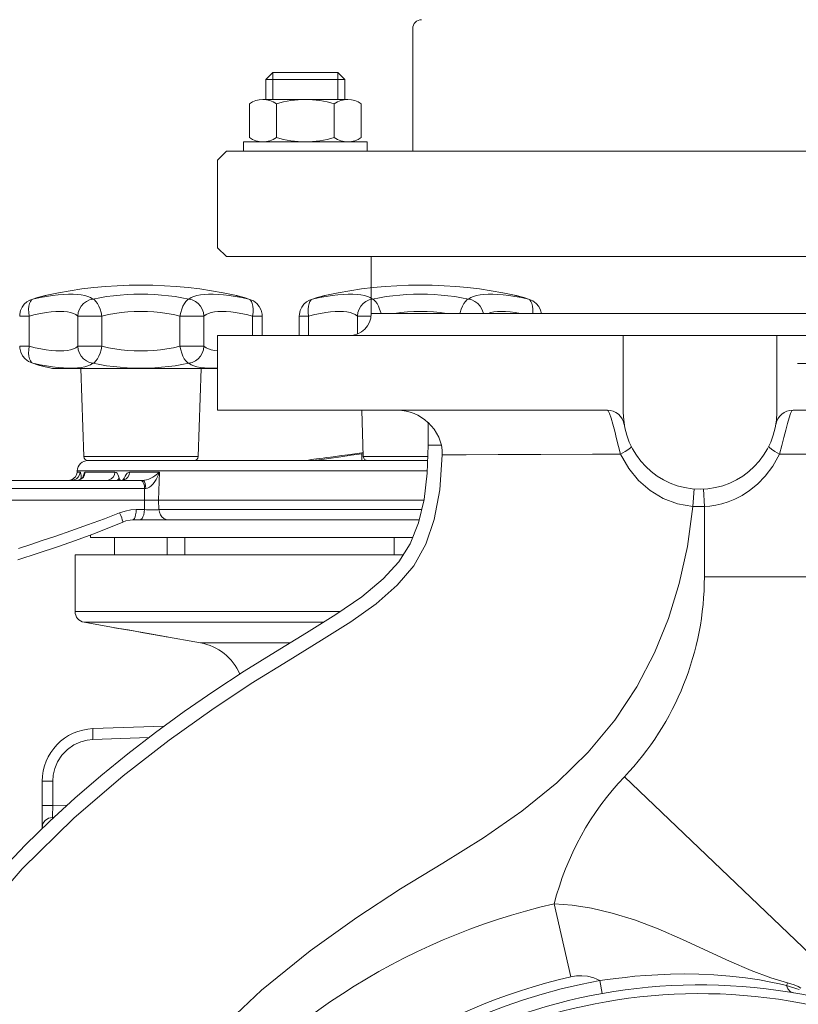
# Model space of a CAD drawing. Extents: x 164709 to 484143, y -180256 to 59023.
# Drawn here: x 355484 to 355662, y -99456 to -99232 of the extents above; entities that cross this region are included whole.
import ezdxf

# ---------------------------------------------------------------- set-up
doc = ezdxf.new("R2010")
doc.units = 0
doc.header["$LTSCALE"] = 50
doc.header["$MEASUREMENT"] = 0
doc.linetypes.add('PRZERYWANE1', pattern=[120, 60, -60])
doc.layers.add('0_Pen_No__140', color=7, linetype='Continuous', lineweight=13, true_color=0x8db3cd)
doc.layers.add('niecka_Pen_No__140', color=7, linetype='Continuous', lineweight=13, true_color=0x8db3cd)

# ---------------------------------------------------------------- blocks, each defined once
blk = doc.blocks.new('A$C332B53AC')
at = {"layer": '0_Pen_No__140', "color": 252, "linetype": 'Continuous'}
for p, q in [((40762.19, 46410.39), (40762.19, 46382.39)), ((40728.69, 46398.73), (40730.3, 46400.33)), ((40730.3, 46400.33), (40745.09, 46400.33)), ((40730.3, 46394.22), (40730.3, 46400.33)), ((40746.69, 46398.73), (40745.09, 46400.33)), ((40745.09, 46394.22), (40745.09, 46400.33)), ((40728.69, 46398.73), (40746.69, 46398.73)), ((40728.69, 46398.73), (40728.69, 46394.22)), ((40746.69, 46398.73), (40746.69, 46394.22)), ((40724.93, 46393.2), (40724.93, 46385.55)), ((40747.37, 46394.22), (40728.01, 46394.22)), ((40731.1, 46393.2), (40731.1, 46385.55)), ((40744.28, 46393.2), (40744.28, 46385.55)), ((40750.45, 46385.54), (40750.45, 46393.21)), ((40723.58, 46384.53), (40751.8, 46384.53)), ((40723.58, 46382.39), (40723.58, 46384.53)), ((40751.8, 46382.39), (40751.8, 46384.53)), ((40719.69, 46382.39), (40717.69, 46380.39)), ((40719.69, 46382.39), (40935.69, 46382.39)), ((40717.69, 46380.39), (40717.69, 46360.39)), ((40719.69, 46358.39), (40717.69, 46360.39)), ((40719.69, 46358.39), (40935.69, 46358.39)), ((40752.69, 46358.39), (40752.69, 46345.39)), ((40681.33, 46349.66), (40682.55, 46349.76)), ((40682.55, 46349.76), (40683.7, 46349.81)), ((40683.7, 46349.81), (40684.76, 46349.81)), ((40684.76, 46349.81), (40685.73, 46349.76)), ((40685.73, 46349.76), (40686.61, 46349.66)), ((40697.04, 46349.73), (40698.61, 46349.8)), ((40698.61, 46349.8), (40700.19, 46349.82)), ((40700.19, 46349.82), (40701.77, 46349.8)), ((40701.77, 46349.8), (40703.35, 46349.73)), ((40713.77, 46349.66), (40714.66, 46349.76)), ((40714.66, 46349.76), (40715.63, 46349.81)), ((40715.63, 46349.81), (40716.69, 46349.81)), ((40716.69, 46349.81), (40717.83, 46349.76)), ((40717.83, 46349.76), (40719.05, 46349.66)), ((40745.08, 46349.66), (40746.3, 46349.76)), ((40746.3, 46349.76), (40747.45, 46349.81)), ((40747.45, 46349.81), (40748.51, 46349.81)), ((40748.51, 46349.81), (40749.48, 46349.76)), ((40749.48, 46349.76), (40750.36, 46349.66)), ((40760.79, 46349.73), (40762.36, 46349.8)), ((40762.36, 46349.8), (40763.94, 46349.82)), ((40763.94, 46349.82), (40765.52, 46349.8)), ((40765.52, 46349.8), (40767.1, 46349.73)), ((40777.52, 46349.66), (40778.41, 46349.76)), ((40778.41, 46349.76), (40779.38, 46349.81)), ((40779.38, 46349.81), (40780.44, 46349.81)), ((40780.44, 46349.81), (40781.58, 46349.76)), ((40781.58, 46349.76), (40782.8, 46349.66)), ((40673.6, 46347.54), (40673.13, 46346.9)), ((40674.21, 46348.08), (40673.6, 46347.54)), ((40674.9, 46348.48), (40674.21, 46348.08)), ((40674.78, 46347.67), (40674.65, 46347.07)), ((40674.99, 46348.15), (40674.78, 46347.67)), ((40675.32, 46348.64), (40674.9, 46348.48)), ((40675.26, 46348.51), (40674.99, 46348.15)), ((40675.59, 46348.71), (40675.26, 46348.51)), ((40677.08, 46349.18), (40675.32, 46348.64)), ((40675.59, 46348.71), (40675.32, 46348.64)), ((40675.59, 46348.71), (40677.19, 46349.04)), ((40676.64, 46349.04), (40675.59, 46348.71)), ((40677.54, 46349.3), (40676.64, 46349.04)), ((40678.8, 46349.62), (40677.08, 46349.18)), ((40677.19, 46349.04), (40678.67, 46349.31)), ((40678.33, 46349.51), (40677.54, 46349.3)), ((40678.8, 46349.62), (40678.33, 46349.51)), ((40678.67, 46349.31), (40680.04, 46349.51)), ((40680.04, 46349.51), (40681.33, 46349.66)), ((40687.13, 46347.67), (40686.6, 46347.07)), ((40686.61, 46349.66), (40687.4, 46349.51)), ((40687.77, 46348.16), (40687.13, 46347.67)), ((40687.4, 46349.51), (40688.1, 46349.3)), ((40688.48, 46348.51), (40687.77, 46348.16)), ((40688.1, 46349.3), (40688.72, 46349.04)), ((40689.24, 46348.71), (40688.48, 46348.51)), ((40688.72, 46349.04), (40689.24, 46348.71)), ((40689.24, 46348.71), (40690.82, 46349.02)), ((40689.24, 46348.71), (40689.59, 46348.51)), ((40689.59, 46348.51), (40689.95, 46348.15)), ((40689.95, 46348.15), (40690.29, 46347.67)), ((40690.29, 46347.67), (40690.61, 46347.07)), ((40690.82, 46349.02), (40692.38, 46349.27)), ((40692.38, 46349.27), (40693.93, 46349.47)), ((40693.93, 46349.47), (40695.48, 46349.62)), ((40695.48, 46349.62), (40697.04, 46349.73)), ((40703.35, 46349.73), (40704.91, 46349.62)), ((40704.91, 46349.62), (40706.46, 46349.47)), ((40706.46, 46349.47), (40708.01, 46349.27)), ((40708.01, 46349.27), (40709.56, 46349.02)), ((40709.56, 46349.02), (40711.14, 46348.71)), ((40710.1, 46347.67), (40709.78, 46347.07)), ((40710.44, 46348.16), (40710.1, 46347.67)), ((40710.79, 46348.51), (40710.44, 46348.16)), ((40711.14, 46348.71), (40710.79, 46348.51)), ((40711.14, 46348.71), (40711.67, 46349.04)), ((40711.14, 46348.71), (40711.9, 46348.51)), ((40711.67, 46349.04), (40712.28, 46349.3)), ((40711.9, 46348.51), (40712.62, 46348.15)), ((40712.28, 46349.3), (40712.98, 46349.51)), ((40712.62, 46348.15), (40713.25, 46347.67)), ((40712.98, 46349.51), (40713.77, 46349.66)), ((40713.25, 46347.67), (40713.79, 46347.07)), ((40719.05, 46349.66), (40720.34, 46349.51)), ((40720.34, 46349.51), (40721.72, 46349.31)), ((40722.06, 46349.51), (40721.58, 46349.62)), ((40723.31, 46349.18), (40721.58, 46349.62)), ((40721.72, 46349.31), (40723.2, 46349.04)), ((40722.84, 46349.3), (40722.06, 46349.51)), ((40723.74, 46349.04), (40722.84, 46349.3)), ((40723.2, 46349.04), (40724.8, 46348.71)), ((40725.07, 46348.64), (40723.31, 46349.18)), ((40724.8, 46348.71), (40723.74, 46349.04)), ((40724.8, 46348.71), (40725.07, 46348.64)), ((40724.8, 46348.71), (40725.12, 46348.51)), ((40725.07, 46348.64), (40725.85, 46348.29)), ((40725.12, 46348.51), (40725.39, 46348.16)), ((40725.39, 46348.16), (40725.6, 46347.67)), ((40725.6, 46347.67), (40725.74, 46347.07)), ((40725.85, 46348.29), (40726.61, 46347.71)), ((40726.61, 46347.71), (40727.19, 46347)), ((40737.35, 46347.54), (40736.88, 46346.9)), ((40737.96, 46348.08), (40737.35, 46347.54)), ((40738.65, 46348.48), (40737.96, 46348.08)), ((40738.53, 46347.67), (40738.4, 46347.07)), ((40738.74, 46348.15), (40738.53, 46347.67)), ((40739.07, 46348.64), (40738.65, 46348.48)), ((40739.01, 46348.51), (40738.74, 46348.15)), ((40739.34, 46348.71), (40739.01, 46348.51)), ((40740.83, 46349.18), (40739.07, 46348.64)), ((40739.34, 46348.71), (40739.07, 46348.64)), ((40739.34, 46348.71), (40740.94, 46349.04)), ((40740.39, 46349.04), (40739.34, 46348.71)), ((40741.29, 46349.3), (40740.39, 46349.04)), ((40742.55, 46349.62), (40740.83, 46349.18)), ((40740.94, 46349.04), (40742.42, 46349.31)), ((40742.08, 46349.51), (40741.29, 46349.3)), ((40742.55, 46349.62), (40742.08, 46349.51)), ((40742.42, 46349.31), (40743.79, 46349.51)), ((40743.79, 46349.51), (40745.08, 46349.66)), ((40750.88, 46347.67), (40750.35, 46347.07)), ((40750.36, 46349.66), (40751.15, 46349.51)), ((40751.52, 46348.16), (40750.88, 46347.67)), ((40751.15, 46349.51), (40751.85, 46349.3)), ((40752.23, 46348.51), (40751.52, 46348.16)), ((40751.85, 46349.3), (40752.47, 46349.04)), ((40752.99, 46348.71), (40752.23, 46348.51)), ((40752.47, 46349.04), (40752.99, 46348.71)), ((40752.99, 46348.71), (40754.57, 46349.02)), ((40752.99, 46348.71), (40753.34, 46348.51)), ((40753.34, 46348.51), (40753.7, 46348.15)), ((40753.7, 46348.15), (40754.04, 46347.67)), ((40754.04, 46347.67), (40754.36, 46347.07)), ((40754.57, 46349.02), (40756.13, 46349.27)), ((40756.13, 46349.27), (40757.68, 46349.47)), ((40757.68, 46349.47), (40759.23, 46349.62)), ((40759.23, 46349.62), (40760.79, 46349.73)), ((40767.1, 46349.73), (40768.66, 46349.62)), ((40768.66, 46349.62), (40770.21, 46349.47)), ((40770.21, 46349.47), (40771.76, 46349.27)), ((40771.76, 46349.27), (40773.31, 46349.02)), ((40773.31, 46349.02), (40774.89, 46348.71)), ((40773.85, 46347.67), (40773.53, 46347.07)), ((40774.19, 46348.16), (40773.85, 46347.67)), ((40774.54, 46348.51), (40774.19, 46348.16)), ((40774.89, 46348.71), (40774.54, 46348.51)), ((40774.89, 46348.71), (40775.42, 46349.04)), ((40774.89, 46348.71), (40775.65, 46348.51)), ((40775.42, 46349.04), (40776.03, 46349.3)), ((40775.65, 46348.51), (40776.37, 46348.15)), ((40776.03, 46349.3), (40776.73, 46349.51)), ((40776.37, 46348.15), (40777, 46347.67)), ((40776.73, 46349.51), (40777.52, 46349.66)), ((40777, 46347.67), (40777.54, 46347.07)), ((40782.8, 46349.66), (40784.09, 46349.51)), ((40784.09, 46349.51), (40785.47, 46349.31)), ((40785.81, 46349.51), (40785.33, 46349.62)), ((40787.06, 46349.18), (40785.33, 46349.62)), ((40785.47, 46349.31), (40786.95, 46349.04)), ((40786.59, 46349.3), (40785.81, 46349.51)), ((40787.49, 46349.04), (40786.59, 46349.3)), ((40786.95, 46349.04), (40788.55, 46348.71)), ((40788.82, 46348.64), (40787.06, 46349.18)), ((40788.55, 46348.71), (40787.49, 46349.04)), ((40788.55, 46348.71), (40788.82, 46348.64)), ((40788.55, 46348.71), (40788.87, 46348.51)), ((40788.82, 46348.64), (40789.6, 46348.29)), ((40788.87, 46348.51), (40789.14, 46348.16)), ((40789.14, 46348.16), (40789.35, 46347.67)), ((40789.35, 46347.67), (40789.49, 46347.07)), ((40789.6, 46348.29), (40790.36, 46347.71)), ((40790.36, 46347.71), (40790.94, 46347)), ((40672.77, 46346.13), (40672.58, 46345.24)), ((40673.13, 46346.9), (40672.77, 46346.13)), ((40674.65, 46347.07), (40674.59, 46346.38)), ((40674.59, 46346.38), (40674.61, 46345.62)), ((40674.61, 46345.62), (40674.7, 46344.84)), ((40676.11, 46345.18), (40677.4, 46345.44)), ((40677.4, 46345.44), (40678.59, 46345.65)), ((40678.59, 46345.65), (40679.71, 46345.79)), ((40679.71, 46345.79), (40680.76, 46345.87)), ((40680.76, 46345.87), (40681.74, 46345.9)), ((40681.74, 46345.9), (40682.63, 46345.87)), ((40682.63, 46345.87), (40683.43, 46345.79)), ((40683.43, 46345.79), (40684.15, 46345.64)), ((40684.15, 46345.64), (40684.79, 46345.44)), ((40684.79, 46345.44), (40685.34, 46345.18)), ((40685.92, 46345.62), (40685.8, 46344.84)), ((40686.19, 46346.38), (40685.92, 46345.62)), ((40686.6, 46347.07), (40686.19, 46346.38)), ((40690.61, 46347.07), (40690.89, 46346.38)), ((40690.89, 46346.38), (40691.12, 46345.62)), ((40691.12, 46345.62), (40691.29, 46344.84)), ((40692.79, 46345.18), (40694.26, 46345.44)), ((40694.26, 46345.44), (40695.73, 46345.64)), ((40695.73, 46345.64), (40697.2, 46345.79)), ((40697.2, 46345.79), (40698.69, 46345.87)), ((40698.69, 46345.87), (40700.19, 46345.9)), ((40700.19, 46345.9), (40701.69, 46345.87)), ((40701.69, 46345.87), (40703.18, 46345.79)), ((40703.18, 46345.79), (40704.66, 46345.64)), ((40704.66, 46345.64), (40706.12, 46345.44)), ((40706.12, 46345.44), (40707.6, 46345.18)), ((40709.27, 46345.62), (40709.09, 46344.84)), ((40709.5, 46346.38), (40709.27, 46345.62)), ((40709.78, 46347.07), (40709.5, 46346.38)), ((40713.79, 46347.07), (40714.19, 46346.38)), ((40714.19, 46346.38), (40714.46, 46345.62)), ((40714.46, 46345.62), (40714.58, 46344.84)), ((40715.05, 46345.18), (40715.6, 46345.44)), ((40715.6, 46345.44), (40716.23, 46345.64)), ((40716.23, 46345.64), (40716.95, 46345.79)), ((40716.95, 46345.79), (40717.76, 46345.87)), ((40717.76, 46345.87), (40718.65, 46345.9)), ((40718.65, 46345.9), (40719.62, 46345.87)), ((40719.62, 46345.87), (40720.67, 46345.79)), ((40720.67, 46345.79), (40721.79, 46345.65)), ((40721.79, 46345.65), (40722.98, 46345.44)), ((40722.98, 46345.44), (40724.27, 46345.18)), ((40725.78, 46345.62), (40725.68, 46344.84)), ((40725.74, 46347.07), (40725.8, 46346.38)), ((40725.8, 46346.38), (40725.78, 46345.62)), ((40727.19, 46347), (40727.6, 46346.18)), ((40727.6, 46346.18), (40727.81, 46345.25)), ((40736.52, 46346.13), (40736.33, 46345.24)), ((40736.88, 46346.9), (40736.52, 46346.13)), ((40738.4, 46347.07), (40738.34, 46346.38)), ((40738.34, 46346.38), (40738.36, 46345.62)), ((40738.36, 46345.62), (40738.45, 46344.84)), ((40739.86, 46345.18), (40741.15, 46345.44)), ((40741.15, 46345.44), (40742.34, 46345.65)), ((40742.34, 46345.65), (40743.46, 46345.79)), ((40743.46, 46345.79), (40744.51, 46345.87)), ((40744.51, 46345.87), (40745.49, 46345.9)), ((40745.49, 46345.9), (40746.38, 46345.87)), ((40746.38, 46345.87), (40747.18, 46345.79)), ((40747.18, 46345.79), (40747.9, 46345.64)), ((40747.9, 46345.64), (40748.54, 46345.44)), ((40748.54, 46345.44), (40749.09, 46345.18)), ((40749.67, 46345.62), (40749.55, 46344.84)), ((40749.94, 46346.38), (40749.67, 46345.62)), ((40750.35, 46347.07), (40749.94, 46346.38)), ((40902.69, 46345.39), (40752.69, 46345.39)), ((40752.69, 46345.39), (40902.69, 46345.39)), ((40754.36, 46347.07), (40754.64, 46346.38)), ((40754.64, 46346.38), (40754.87, 46345.62)), ((40754.87, 46345.62), (40754.92, 46345.39)), ((40757.73, 46345.39), (40758.01, 46345.44)), ((40758.01, 46345.44), (40759.48, 46345.64)), ((40759.48, 46345.64), (40760.95, 46345.79)), ((40760.95, 46345.79), (40762.44, 46345.87)), ((40762.44, 46345.87), (40763.94, 46345.9)), ((40763.94, 46345.9), (40765.44, 46345.87)), ((40765.44, 46345.87), (40766.93, 46345.79)), ((40766.93, 46345.79), (40768.41, 46345.64)), ((40768.41, 46345.64), (40769.87, 46345.44)), ((40769.87, 46345.44), (40770.15, 46345.39)), ((40773.02, 46345.62), (40772.96, 46345.39)), ((40773.25, 46346.38), (40773.02, 46345.62)), ((40773.53, 46347.07), (40773.25, 46346.38)), ((40777.54, 46347.07), (40777.94, 46346.38)), ((40777.94, 46346.38), (40778.21, 46345.62)), ((40778.21, 46345.62), (40778.25, 46345.39)), ((40779.24, 46345.39), (40779.35, 46345.44)), ((40779.35, 46345.44), (40779.98, 46345.64)), ((40779.98, 46345.64), (40780.7, 46345.79)), ((40780.7, 46345.79), (40781.51, 46345.87)), ((40781.51, 46345.87), (40782.4, 46345.9)), ((40782.4, 46345.9), (40783.37, 46345.87)), ((40783.37, 46345.87), (40784.42, 46345.79)), ((40784.42, 46345.79), (40785.54, 46345.65)), ((40785.54, 46345.65), (40786.73, 46345.44)), ((40786.73, 46345.44), (40786.99, 46345.39)), ((40789.49, 46347.07), (40789.55, 46346.38)), ((40789.53, 46345.62), (40789.5, 46345.39)), ((40789.55, 46346.38), (40789.53, 46345.62)), ((40790.94, 46347), (40791.35, 46346.18)), ((40791.35, 46346.18), (40791.52, 46345.39)), ((40672.58, 46345.24), (40672.56, 46344.84)), ((40674.7, 46344.84), (40672.56, 46344.84)), ((40674.7, 46344.84), (40676.11, 46345.18)), ((40674.7, 46337.95), (40674.7, 46344.84)), ((40685.34, 46345.18), (40685.8, 46344.84)), ((40691.29, 46344.84), (40685.8, 46344.84)), ((40685.8, 46337.95), (40685.8, 46344.84)), ((40691.29, 46344.84), (40692.79, 46345.18)), ((40691.29, 46337.95), (40691.29, 46344.84)), ((40707.6, 46345.18), (40709.09, 46344.84)), ((40714.58, 46344.84), (40709.09, 46344.84)), ((40709.09, 46337.95), (40709.09, 46344.84)), ((40714.58, 46344.84), (40715.05, 46345.18)), ((40714.58, 46337.95), (40714.58, 46344.84)), ((40724.27, 46345.18), (40725.68, 46344.84)), ((40727.83, 46344.84), (40725.68, 46344.84)), ((40725.68, 46340.39), (40725.68, 46344.84)), ((40727.81, 46345.25), (40727.83, 46344.84)), ((40727.83, 46340.39), (40727.83, 46344.84)), ((40736.33, 46345.24), (40736.31, 46344.84)), ((40738.45, 46344.84), (40736.31, 46344.84)), ((40736.31, 46340.39), (40736.31, 46344.84)), ((40738.45, 46344.84), (40739.86, 46345.18)), ((40738.45, 46340.39), (40738.45, 46344.84)), ((40749.09, 46345.18), (40749.55, 46344.84)), ((40752.62, 46344.84), (40749.55, 46344.84)), ((40749.55, 46340.8), (40749.55, 46344.84)), ((40717.69, 46340.39), (40937.69, 46340.39)), ((40717.69, 46340.39), (40717.69, 46323.39)), ((40810.19, 46322.89), (40810.19, 46340.39)), ((40845.19, 46340.39), (40845.19, 46322.89)), ((40672.56, 46337.95), (40674.7, 46337.95)), ((40672.58, 46337.53), (40672.56, 46337.95)), ((40672.79, 46336.61), (40672.58, 46337.53)), ((40673.19, 46335.79), (40672.79, 46336.61)), ((40674.59, 46336.41), (40674.61, 46337.16)), ((40674.65, 46335.72), (40674.59, 46336.41)), ((40674.61, 46337.16), (40674.7, 46337.95)), ((40676.11, 46337.61), (40674.7, 46337.95)), ((40677.4, 46337.34), (40676.11, 46337.61)), ((40678.59, 46337.14), (40677.4, 46337.34)), ((40679.71, 46337), (40678.59, 46337.14)), ((40680.76, 46336.91), (40679.71, 46337)), ((40681.74, 46336.88), (40680.76, 46336.91)), ((40682.63, 46336.91), (40681.74, 46336.88)), ((40683.43, 46337), (40682.63, 46336.91)), ((40684.15, 46337.14), (40683.43, 46337)), ((40684.79, 46337.34), (40684.15, 46337.14)), ((40685.34, 46337.61), (40684.79, 46337.34)), ((40685.8, 46337.95), (40685.34, 46337.61)), ((40685.8, 46337.95), (40691.29, 46337.95)), ((40685.92, 46337.16), (40685.8, 46337.95)), ((40686.19, 46336.41), (40685.92, 46337.16)), ((40686.6, 46335.72), (40686.19, 46336.41)), ((40690.61, 46335.72), (40690.89, 46336.41)), ((40690.89, 46336.41), (40691.12, 46337.16)), ((40691.12, 46337.16), (40691.29, 46337.95)), ((40692.79, 46337.61), (40691.29, 46337.95)), ((40694.26, 46337.34), (40692.79, 46337.61)), ((40695.73, 46337.14), (40694.26, 46337.34)), ((40697.2, 46337), (40695.73, 46337.14)), ((40698.69, 46336.91), (40697.2, 46337)), ((40700.19, 46336.88), (40698.69, 46336.91)), ((40701.69, 46336.91), (40700.19, 46336.88)), ((40703.18, 46337), (40701.69, 46336.91)), ((40704.66, 46337.14), (40703.18, 46337)), ((40706.12, 46337.34), (40704.66, 46337.14)), ((40707.6, 46337.61), (40706.12, 46337.34)), ((40709.09, 46337.95), (40707.6, 46337.61)), ((40709.09, 46337.95), (40714.58, 46337.95)), ((40709.27, 46337.16), (40709.09, 46337.95)), ((40709.5, 46336.41), (40709.27, 46337.16)), ((40709.78, 46335.72), (40709.5, 46336.41)), ((40713.78, 46335.72), (40714.19, 46336.41)), ((40714.19, 46336.41), (40714.46, 46337.16)), ((40714.46, 46337.16), (40714.58, 46337.95)), ((40715.05, 46337.61), (40714.58, 46337.95)), ((40715.6, 46337.34), (40715.05, 46337.61)), ((40716.23, 46337.14), (40715.6, 46337.34)), ((40716.95, 46337), (40716.23, 46337.14)), ((40717.69, 46336.92), (40716.95, 46337)), ((40673.77, 46335.08), (40673.19, 46335.79)), ((40674.53, 46334.5), (40673.77, 46335.08)), ((40675.32, 46334.14), (40674.53, 46334.5)), ((40674.78, 46335.12), (40674.65, 46335.72)), ((40674.99, 46334.63), (40674.78, 46335.12)), ((40675.27, 46334.28), (40674.99, 46334.63)), ((40675.59, 46334.07), (40675.27, 46334.28)), ((40675.59, 46334.07), (40675.32, 46334.14)), ((40675.32, 46334.14), (40677.08, 46333.6)), ((40675.59, 46334.07), (40676.64, 46333.74)), ((40677.19, 46333.74), (40675.59, 46334.07)), ((40687.13, 46335.12), (40686.6, 46335.72)), ((40687.77, 46334.63), (40687.13, 46335.12)), ((40688.48, 46334.28), (40687.77, 46334.63)), ((40689.24, 46334.07), (40688.48, 46334.28)), ((40689.24, 46334.07), (40688.72, 46333.74)), ((40689.24, 46334.07), (40689.59, 46334.28)), ((40690.82, 46333.76), (40689.24, 46334.07)), ((40689.59, 46334.28), (40689.95, 46334.63)), ((40689.95, 46334.63), (40690.29, 46335.12)), ((40690.29, 46335.12), (40690.61, 46335.72)), ((40711.14, 46334.07), (40709.56, 46333.76)), ((40710.09, 46335.12), (40709.78, 46335.72)), ((40710.44, 46334.63), (40710.09, 46335.12)), ((40710.79, 46334.28), (40710.44, 46334.63)), ((40711.14, 46334.07), (40710.79, 46334.28)), ((40711.14, 46334.07), (40711.9, 46334.28)), ((40711.67, 46333.74), (40711.14, 46334.07)), ((40711.9, 46334.28), (40712.61, 46334.63)), ((40712.61, 46334.63), (40713.25, 46335.12)), ((40713.25, 46335.12), (40713.78, 46335.72)), ((40676.64, 46333.74), (40677.54, 46333.48)), ((40677.08, 46333.6), (40678.8, 46333.17)), ((40678.67, 46333.48), (40677.19, 46333.74)), ((40677.54, 46333.48), (40678.33, 46333.28)), ((40678.33, 46333.28), (40678.8, 46333.17)), ((40680.04, 46333.27), (40678.67, 46333.48)), ((40681.33, 46333.12), (40680.04, 46333.27)), ((40680.07, 46332.9), (40717.69, 46332.9)), ((40682.55, 46333.02), (40681.33, 46333.12)), ((40683.7, 46332.97), (40682.55, 46333.02)), ((40684.76, 46332.97), (40683.7, 46332.97)), ((40685.73, 46333.02), (40684.76, 46332.97)), ((40686.61, 46333.12), (40685.73, 46333.02)), ((40686.46, 46332.9), (40687.16, 46312.86)), ((40687.4, 46333.28), (40686.61, 46333.12)), ((40688.1, 46333.48), (40687.4, 46333.28)), ((40688.72, 46333.74), (40688.1, 46333.48)), ((40692.38, 46333.51), (40690.82, 46333.76)), ((40693.93, 46333.31), (40692.38, 46333.51)), ((40695.48, 46333.16), (40693.93, 46333.31)), ((40697.04, 46333.05), (40695.48, 46333.16)), ((40698.61, 46332.99), (40697.04, 46333.05)), ((40700.19, 46332.96), (40698.61, 46332.99)), ((40701.77, 46332.99), (40700.19, 46332.96)), ((40703.35, 46333.05), (40701.77, 46332.99)), ((40704.91, 46333.16), (40703.35, 46333.05)), ((40706.46, 46333.31), (40704.91, 46333.16)), ((40708.01, 46333.51), (40706.46, 46333.31)), ((40709.56, 46333.76), (40708.01, 46333.51)), ((40712.28, 46333.48), (40711.67, 46333.74)), ((40712.98, 46333.28), (40712.28, 46333.48)), ((40713.77, 46333.12), (40712.98, 46333.28)), ((40713.93, 46332.9), (40713.23, 46312.86)), ((40714.66, 46333.02), (40713.77, 46333.12)), ((40715.63, 46332.97), (40714.66, 46333.02)), ((40716.69, 46332.97), (40715.63, 46332.97)), ((40717.69, 46333.01), (40716.69, 46332.97)), ((40806.48, 46323.39), (40717.69, 46323.39)), ((40750.54, 46323.39), (40750.91, 46312.86)), ((40806.48, 46323.39), (40806.73, 46323.2)), ((40806.73, 46323.2), (40807.05, 46322.59)), ((40848.36, 46322.64), (40848.66, 46323.21)), ((40848.66, 46323.21), (40848.91, 46323.39)), ((40937.69, 46323.39), (40848.91, 46323.39)), ((40765.69, 46320.61), (40765.69, 46315.39)), ((40767.1, 46319.02), (40765.69, 46320.61)), ((40807.05, 46322.59), (40807.4, 46321.56)), ((40807.4, 46321.56), (40807.8, 46320.19)), ((40847.63, 46320.37), (40848.01, 46321.67)), ((40848.01, 46321.67), (40848.36, 46322.64)), ((40768.11, 46317.22), (40767.1, 46319.02)), ((40807.8, 46320.19), (40808.23, 46318.57)), ((40808.23, 46318.57), (40808.67, 46316.83)), ((40846.79, 46317.13), (40847.22, 46318.82)), ((40847.22, 46318.82), (40847.63, 46320.37)), ((40768.71, 46315.39), (40768.11, 46317.22)), ((40808.67, 46316.83), (40809.13, 46315.07)), ((40846.33, 46315.36), (40846.79, 46317.13)), ((40765.69, 46315.39), (40765.47, 46309.02)), ((40768.71, 46315.39), (40765.69, 46315.39)), ((40768.88, 46314.29), (40768.71, 46315.39)), ((40768.92, 46313.18), (40768.88, 46314.29)), ((40809.13, 46315.07), (40809.59, 46313.35)), ((40809.59, 46313.35), (40810.62, 46313.94)), ((40810.62, 46313.94), (40811.42, 46314.47)), ((40811.42, 46314.47), (40811.89, 46314.89)), ((40811.89, 46314.89), (40812, 46315.14)), ((40843.5, 46314.91), (40843.39, 46315.16)), ((40843.98, 46314.5), (40843.5, 46314.91)), ((40844.77, 46313.98), (40843.98, 46314.5)), ((40845.8, 46313.39), (40844.77, 46313.98)), ((40845.8, 46313.39), (40846.33, 46315.36)), ((40687.16, 46312.86), (40713.23, 46312.86)), ((40688.15, 46311.89), (40765.57, 46311.89)), ((40741.47, 46312.18), (40739.34, 46311.89)), ((40740.26, 46312.3), (40741.79, 46312.48)), ((40743.56, 46312.47), (40741.47, 46312.18)), ((40741.79, 46312.48), (40742.48, 46312.56)), ((40742.48, 46312.56), (40743.43, 46312.69)), ((40743.43, 46312.69), (40744.58, 46312.84)), ((40745.79, 46312.78), (40743.56, 46312.47)), ((40744.58, 46312.84), (40745.9, 46313.02)), ((40748.15, 46313.12), (40745.79, 46312.78)), ((40745.9, 46313.02), (40747.37, 46313.23)), ((40747.37, 46313.23), (40750.56, 46313.68)), ((40750.56, 46313.46), (40748.15, 46313.12)), ((40750.56, 46313.68), (40750.88, 46313.72)), ((40750.89, 46313.51), (40750.56, 46313.46)), ((40750.56, 46313.46), (40750.56, 46311.89)), ((40750.91, 46312.86), (40765.6, 46312.86)), ((40768.36, 46305.2), (40768.92, 46313.18)), ((40768.92, 46313.18), (40774.35, 46313.21)), ((40774.35, 46313.21), (40781.65, 46313.25)), ((40781.65, 46313.25), (40791.42, 46313.29)), ((40791.42, 46313.29), (40803.18, 46313.33)), ((40803.18, 46313.33), (40809.59, 46313.35)), ((40809.59, 46313.35), (40811.44, 46310.08)), ((40844.26, 46310.6), (40845.8, 46313.39)), ((40845.8, 46313.39), (40886.44, 46313.39)), ((40685.66, 46309.57), (40685.64, 46309.25)), ((40685.66, 46309.57), (40765.49, 46309.57)), ((40811.44, 46310.08), (40813.68, 46307.33)), ((40842.56, 46308.34), (40844.26, 46310.6)), ((40700.67, 46307.39), (40626.75, 46307.39)), ((40684.36, 46307.39), (40684.94, 46307.48)), ((40684.94, 46307.48), (40685.48, 46307.74)), ((40685.48, 46307.74), (40685.91, 46308.15)), ((40685.53, 46307.39), (40686.11, 46307.48)), ((40685.61, 46307.39), (40685.53, 46307.39)), ((40686.01, 46307.46), (40685.61, 46307.39)), ((40685.64, 46309.25), (40686.34, 46309.25)), ((40685.91, 46308.15), (40686.21, 46308.67)), ((40686.35, 46307.58), (40686.01, 46307.46)), ((40686.11, 46307.48), (40686.64, 46307.74)), ((40686.21, 46308.67), (40686.34, 46309.25)), ((40686.34, 46309.25), (40686.42, 46309.17)), ((40686.64, 46307.76), (40686.35, 46307.58)), ((40686.42, 46309.17), (40686.49, 46308.89)), ((40686.45, 46307.64), (40686.57, 46307.92)), ((40686.49, 46308.89), (40686.54, 46308.46)), ((40686.54, 46308.46), (40686.57, 46307.92)), ((40686.57, 46307.92), (40686.58, 46307.72)), ((40686.64, 46307.74), (40687.07, 46308.15)), ((40686.86, 46307.95), (40686.64, 46307.76)), ((40687.01, 46308.13), (40686.86, 46307.95)), ((40687, 46308.12), (40687.06, 46308.38)), ((40687.08, 46308.26), (40687.01, 46308.13)), ((40687.06, 46308.38), (40687.17, 46308.76)), ((40687.07, 46308.15), (40687.37, 46308.67)), ((40687.09, 46308.28), (40687.08, 46308.26)), ((40687.17, 46308.76), (40687.28, 46309.04)), ((40687.28, 46309.04), (40687.39, 46309.2)), ((40687.37, 46308.67), (40687.49, 46309.25)), ((40687.39, 46309.2), (40687.49, 46309.25)), ((40687.49, 46309.25), (40694.27, 46309.25)), ((40692.39, 46307.39), (40692.95, 46307.48)), ((40692.95, 46307.48), (40693.45, 46307.74)), ((40693.45, 46307.74), (40693.86, 46308.15)), ((40693.86, 46308.15), (40694.14, 46308.67)), ((40694.14, 46308.67), (40694.27, 46309.25)), ((40694.27, 46309.25), (40694.52, 46309.18)), ((40694.52, 46309.18), (40694.75, 46308.99)), ((40694.75, 46308.99), (40694.95, 46308.69)), ((40694.8, 46307.39), (40694.99, 46307.56)), ((40694.95, 46308.69), (40695.11, 46308.32)), ((40694.99, 46307.56), (40695.23, 46307.92)), ((40695.11, 46308.32), (40695.23, 46307.92)), ((40695.23, 46307.92), (40695.32, 46307.64)), ((40695.32, 46307.64), (40695.44, 46307.43)), ((40695.44, 46307.43), (40695.48, 46307.39)), ((40695.78, 46307.39), (40696.32, 46307.48)), ((40695.91, 46307.4), (40695.78, 46307.39)), ((40696.21, 46307.47), (40695.91, 46307.4)), ((40696.05, 46307.43), (40696.21, 46307.64)), ((40696.21, 46307.64), (40696.35, 46307.92)), ((40696.43, 46307.57), (40696.21, 46307.47)), ((40696.32, 46307.48), (40696.82, 46307.74)), ((40696.35, 46307.92), (40696.57, 46308.38)), ((40696.4, 46307.56), (40696.35, 46307.92)), ((40696.54, 46307.65), (40696.43, 46307.57)), ((40696.53, 46307.64), (40696.54, 46307.65)), ((40696.57, 46308.38), (40696.81, 46308.76)), ((40696.81, 46308.76), (40697.07, 46309.03)), ((40696.82, 46307.74), (40697.22, 46308.15)), ((40697.07, 46309.03), (40697.34, 46309.2)), ((40697.22, 46308.15), (40697.49, 46308.67)), ((40697.34, 46309.2), (40697.61, 46309.25)), ((40697.49, 46308.67), (40697.61, 46309.25)), ((40697.61, 46309.25), (40704.42, 46309.25)), ((40700.14, 46307.39), (40700.41, 46307.3)), ((40700.41, 46307.3), (40700.65, 46307.04)), ((40700.67, 46307.39), (40701.05, 46307.42)), ((40700.67, 46307.39), (40700.86, 46307.3)), ((40700.86, 46307.3), (40701.04, 46307.05)), ((40701.05, 46307.42), (40701.49, 46307.52)), ((40701.49, 46307.52), (40701.97, 46307.68)), ((40701.97, 46307.68), (40702.47, 46307.9)), ((40702.47, 46307.9), (40702.94, 46308.15)), ((40702.94, 46308.15), (40703.34, 46308.4)), ((40702.99, 46306.59), (40703.37, 46307.1)), ((40703.34, 46308.4), (40703.68, 46308.64)), ((40703.37, 46307.1), (40703.68, 46307.59)), ((40703.68, 46308.64), (40703.97, 46308.86)), ((40703.68, 46307.59), (40703.93, 46308.06)), ((40703.93, 46308.06), (40704.13, 46308.49)), ((40703.97, 46308.86), (40704.21, 46309.07)), ((40704.13, 46308.49), (40704.29, 46308.89)), ((40704.21, 46309.07), (40704.42, 46309.25)), ((40704.42, 46309.25), (40704.24, 46302.89)), ((40704.29, 46308.89), (40704.42, 46309.25)), ((40765.47, 46309.02), (40764.75, 46303.06)), ((40813.68, 46307.33), (40816.3, 46305.05)), ((40840.79, 46306.52), (40842.56, 46308.34)), ((40701.04, 46305.53), (40633.94, 46305.53)), ((40700.65, 46307.04), (40700.84, 46306.63)), ((40700.84, 46306.63), (40700.98, 46306.12)), ((40700.98, 46306.12), (40701.04, 46305.53)), ((40701.04, 46305.53), (40700.98, 46302.89)), ((40701.04, 46307.05), (40701.18, 46306.64)), ((40701.04, 46305.53), (40701.18, 46305.54)), ((40701.18, 46306.64), (40701.28, 46306.13)), ((40701.18, 46305.54), (40701.33, 46305.55)), ((40701.28, 46306.13), (40701.33, 46305.55)), ((40701.33, 46305.55), (40701.71, 46305.62)), ((40701.71, 46305.62), (40702.13, 46305.83)), ((40702.13, 46305.83), (40702.56, 46306.15)), ((40702.56, 46306.15), (40702.99, 46306.59)), ((40767.08, 46298.49), (40768.36, 46305.2)), ((40816.3, 46305.05), (40819.27, 46303.28)), ((40826.04, 46301.46), (40826.35, 46305.44)), ((40828.69, 46301.42), (40828.51, 46305.41)), ((40837.29, 46303.96), (40839.01, 46305.08)), ((40839.01, 46305.08), (40840.79, 46306.52)), ((40624.53, 46302.89), (40764.71, 46302.89)), ((40701.03, 46300.72), (40700.98, 46302.89)), ((40704.3, 46300.72), (40704.24, 46302.89)), ((40764.75, 46303.06), (40763.46, 46297.67)), ((40819.27, 46303.28), (40822.53, 46302.06)), ((40834.09, 46302.49), (40835.64, 46303.11)), ((40835.64, 46303.11), (40837.29, 46303.96)), ((40695.33, 46299.98), (40696.62, 46300.4)), ((40696.62, 46300.4), (40697.91, 46300.64)), ((40697.91, 46300.64), (40699.13, 46300.72)), ((40699.13, 46300.72), (40699.09, 46300.11)), ((40701.03, 46300.72), (40699.13, 46300.72)), ((40701.03, 46300.72), (40700.97, 46300.11)), ((40701.03, 46300.72), (40701.46, 46300.69)), ((40701.46, 46300.69), (40701.92, 46300.67)), ((40701.92, 46300.67), (40702.39, 46300.66)), ((40702.39, 46300.66), (40702.86, 46300.65)), ((40702.86, 46300.65), (40703.3, 46300.66)), ((40703.3, 46300.66), (40703.7, 46300.67)), ((40703.7, 46300.67), (40704.03, 46300.69)), ((40704.03, 46300.69), (40704.3, 46300.72)), ((40704.3, 46300.72), (40764.19, 46300.72)), ((40704.3, 46300.72), (40704.4, 46300.11)), ((40822.53, 46302.06), (40826.04, 46301.46)), ((40826.04, 46301.46), (40824.8, 46292.34)), ((40828.69, 46301.42), (40829.95, 46301.52)), ((40828.69, 46285.39), (40828.69, 46301.42)), ((40829.95, 46301.52), (40831.26, 46301.72)), ((40831.26, 46301.72), (40832.63, 46302.03)), ((40832.63, 46302.03), (40834.09, 46302.49)), ((40688.05, 46297.22), (40691.88, 46298.65)), ((40691.88, 46298.65), (40695.33, 46299.98)), ((40695.33, 46299.98), (40695.59, 46299.37)), ((40695.59, 46299.37), (40695.81, 46298.81)), ((40695.81, 46298.81), (40695.96, 46298.36)), ((40695.96, 46298.36), (40696.04, 46298.04)), ((40696.04, 46297.87), (40696.78, 46298.15)), ((40696.78, 46298.15), (40697.72, 46298.35)), ((40697.72, 46298.35), (40698.31, 46298.39)), ((40698.52, 46298.47), (40698.31, 46298.39)), ((40763.64, 46298.39), (40698.31, 46298.39)), ((40698.71, 46298.7), (40698.52, 46298.47)), ((40698.87, 46299.06), (40698.71, 46298.7)), ((40699, 46299.54), (40698.87, 46299.06)), ((40699.09, 46300.11), (40699, 46299.54)), ((40700.19, 46298.47), (40699.91, 46298.39)), ((40700.45, 46298.7), (40700.19, 46298.47)), ((40700.67, 46299.06), (40700.45, 46298.7)), ((40700.85, 46299.54), (40700.67, 46299.06)), ((40700.97, 46300.11), (40700.85, 46299.54)), ((40704.4, 46300.11), (40704.64, 46299.54)), ((40704.64, 46299.54), (40704.98, 46299.06)), ((40704.98, 46299.06), (40705.42, 46298.7)), ((40705.42, 46298.7), (40705.92, 46298.47)), ((40705.92, 46298.47), (40706.46, 46298.39)), ((40765.13, 46292.84), (40767.08, 46298.49)), ((40684.21, 46295.86), (40688.05, 46297.22)), ((40689.22, 46295.1), (40692.9, 46296.54)), ((40692.9, 46296.54), (40696.04, 46297.87)), ((40696.04, 46298.04), (40696.05, 46297.89)), ((40696.05, 46297.89), (40696.04, 46297.87)), ((40763.46, 46297.67), (40761.57, 46292.92)), ((40674.87, 46292.71), (40677.69, 46293.65)), ((40677.69, 46293.65), (40680.79, 46294.68)), ((40680.79, 46294.68), (40684.21, 46295.86)), ((40681.16, 46292.22), (40685.3, 46293.66)), ((40685.3, 46293.66), (40689.22, 46295.1)), ((40688.69, 46294.91), (40688.69, 46294.39)), ((40762.16, 46294.39), (40688.69, 46294.39)), ((40694.19, 46294.39), (40694.19, 46290.39)), ((40706.19, 46294.39), (40706.19, 46290.39)), ((40710.19, 46294.39), (40710.19, 46290.39)), ((40757.94, 46294.39), (40757.94, 46290.39)), ((40672.28, 46291.87), (40674.87, 46292.71)), ((40676.77, 46290.76), (40681.16, 46292.22)), ((40761.57, 46292.92), (40759.04, 46288.82)), ((40762.41, 46287.94), (40765.13, 46292.84)), ((40824.8, 46292.34), (40822.96, 46283.91)), ((40672.13, 46289.27), (40676.77, 46290.76)), ((40685.19, 46290.39), (40760.01, 46290.39)), ((40685.19, 46277.49), (40685.19, 46290.39)), ((40759.04, 46288.82), (40755.46, 46284.91)), ((40758.65, 46283.48), (40762.41, 46287.94)), ((40755.46, 46284.91), (40750.58, 46280.87)), ((40828.69, 46285.39), (40889.69, 46285.39)), ((40753.83, 46279.26), (40758.65, 46283.48)), ((40822.96, 46283.91), (40820.49, 46275.88)), ((40750.58, 46280.87), (40744.65, 46276.78)), ((40748.07, 46275.13), (40753.83, 46279.26)), ((40745.67, 46277.49), (40685.19, 46277.49)), ((40744.65, 46276.78), (40737.96, 46272.63)), ((40820.49, 46275.88), (40817.29, 46268.06)), ((40741.82, 46275.03), (40687.26, 46275.03)), ((40695.17, 46273.63), (40687.26, 46275.03)), ((40696.96, 46273.33), (40694.19, 46273.81)), ((40695.09, 46273.65), (40695.77, 46273.53)), ((40698.43, 46273.07), (40695.76, 46273.53)), ((40741.4, 46270.93), (40748.07, 46275.13)), ((40697.29, 46273.28), (40696.96, 46273.33)), ((40698.88, 46273), (40697.29, 46273.28)), ((40700.19, 46272.77), (40698.43, 46273.07)), ((40699.63, 46272.87), (40698.88, 46273)), ((40700.78, 46272.67), (40699.63, 46272.87)), ((40701.95, 46272.45), (40700.19, 46272.77)), ((40702.99, 46272.27), (40700.78, 46272.67)), ((40705.29, 46271.85), (40701.95, 46272.45)), ((40704.64, 46271.97), (40702.99, 46272.27)), ((40704.88, 46271.93), (40704.64, 46271.97)), ((40705.21, 46271.87), (40704.88, 46271.93)), ((40705.93, 46271.74), (40705.21, 46271.87)), ((40713.78, 46270.35), (40705.21, 46271.86)), ((40706.07, 46271.71), (40705.93, 46271.74)), ((40706.2, 46271.69), (40706.07, 46271.71)), ((40737.96, 46272.63), (40730.85, 46268.32)), ((40734.2, 46270.35), (40713.78, 46270.35)), ((40733.74, 46266.26), (40741.4, 46270.93)), ((40730.85, 46268.32), (40723.73, 46263.87)), ((40817.29, 46268.06), (40813.25, 46260.33)), ((40725.36, 46261.05), (40733.74, 46266.26)), ((40723.73, 46263.87), (40716.81, 46259.32)), ((40716.37, 46255.1), (40725.36, 46261.05)), ((40813.25, 46260.33), (40808.24, 46252.75)), ((40716.81, 46259.32), (40710.08, 46254.68)), ((40710.08, 46254.68), (40703.53, 46249.92)), ((40706.66, 46248.19), (40716.37, 46255.1)), ((40705.52, 46251.36), (40689.27, 46250.8)), ((40808.24, 46252.75), (40802.17, 46245.43)), ((40689.24, 46250.06), (40689.25, 46250.61)), ((40689.25, 46249.25), (40689.24, 46250.06)), ((40689.25, 46250.61), (40689.27, 46250.8)), ((40689.27, 46248.3), (40689.25, 46249.25)), ((40703.53, 46249.92), (40697.19, 46245.06)), ((40684.93, 46247.08), (40683.47, 46246.05)), ((40686.48, 46247.77), (40684.93, 46247.08)), ((40687.97, 46248.16), (40686.48, 46247.77)), ((40689.27, 46248.3), (40687.97, 46248.16)), ((40701.99, 46248.74), (40689.27, 46248.3)), ((40696.15, 46240.06), (40706.66, 46248.19)), ((40682.2, 46244.75), (40681.21, 46243.26)), ((40683.47, 46246.05), (40682.2, 46244.75)), ((40697.19, 46245.06), (40691.05, 46240.07)), ((40802.17, 46245.43), (40795.06, 46238.47)), ((40681.21, 46243.26), (40680.55, 46241.68)), ((40680.2, 46240.16), (40680.1, 46238.8)), ((40680.55, 46241.68), (40680.2, 46240.16)), ((40684.9, 46230.39), (40696.15, 46240.06)), ((40691.05, 46240.07), (40685.12, 46234.96)), ((40810.45, 46239.83), (40854.58, 46197.73)), ((40677.69, 46238.8), (40680.1, 46238.8)), ((40677.69, 46228.04), (40677.69, 46238.8)), ((40680.1, 46238.8), (40680.1, 46233.24)), ((40795.06, 46238.47), (40787.05, 46231.97)), ((40677.69, 46233.24), (40680.1, 46233.24)), ((40685.12, 46234.96), (40679.4, 46229.71)), ((40680.1, 46233.24), (40680.08, 46232.41)), ((40680.1, 46233.24), (40683.36, 46233.35)), ((40680.08, 46232.41), (40680.07, 46231.66)), ((40680.07, 46231.66), (40680.07, 46231.03)), ((40680.07, 46231.03), (40680.07, 46230.56)), ((40787.05, 46231.97), (40778.31, 46225.91)), ((40673.12, 46218.85), (40684.9, 46230.39)), ((40679.4, 46229.71), (40673.89, 46224.32)), ((40677.87, 46229.16), (40677.69, 46228.34)), ((40678.38, 46229.87), (40677.87, 46229.16)), ((40679.15, 46230.36), (40678.38, 46229.87)), ((40680.07, 46230.56), (40679.15, 46230.36)), ((40680.07, 46230.56), (40680.34, 46230.57)), ((40680.07, 46230.56), (40680.07, 46230.33)), ((40677.99, 46228.34), (40677.69, 46228.34)), ((40673.89, 46224.32), (40668.6, 46218.78)), ((40778.31, 46225.91), (40769.03, 46220.13)), ((40769.03, 46220.13), (40759.41, 46214.25)), ((40660.86, 46204.7), (40673.12, 46218.85)), ((40759.41, 46214.25), (40749.43, 46207.74)), ((40794.45, 46210.86), (40798.26, 46194.21)), ((40798.57, 46210.52), (40794.45, 46210.86)), ((40802.91, 46209.84), (40798.57, 46210.52)), ((40807.62, 46208.76), (40802.91, 46209.84)), ((40812.72, 46207.2), (40807.62, 46208.76)), ((40749.43, 46207.74), (40738.83, 46200.14)), ((40818.16, 46205.16), (40812.72, 46207.2)), ((40823.73, 46202.74), (40818.16, 46205.16)), ((40834.39, 46197.77), (40823.73, 46202.74)), ((40738.83, 46200.14), (40727.72, 46191.19)), ((40839.32, 46195.65), (40834.39, 46197.77)), ((40843.83, 46194), (40839.32, 46195.65)), ((40799.49, 46194.42), (40798.26, 46194.21)), ((40800.75, 46194.48), (40799.49, 46194.42)), ((40802.07, 46194.36), (40800.75, 46194.48)), ((40803.45, 46194), (40802.07, 46194.36)), ((40804.88, 46193.35), (40803.45, 46194)), ((40806.59, 46193.6), (40804.88, 46193.35)), ((40804.88, 46193.35), (40805.4, 46190.42)), ((40808.5, 46193.86), (40806.59, 46193.6)), ((40810.59, 46194.1), (40808.5, 46193.86)), ((40812.86, 46194.34), (40810.59, 46194.1)), ((40815.36, 46194.54), (40812.86, 46194.34)), ((40818.07, 46194.71), (40815.36, 46194.54)), ((40820.98, 46194.83), (40818.07, 46194.71)), ((40824.1, 46194.87), (40820.98, 46194.83)), ((40827.4, 46194.82), (40824.1, 46194.87)), ((40830.86, 46194.67), (40827.4, 46194.82)), ((40834.47, 46194.39), (40830.86, 46194.67)), ((40838.04, 46193.99), (40834.47, 46194.39)), ((40841.26, 46193.51), (40838.04, 46193.99)), ((40843.82, 46193.04), (40841.26, 46193.51)), ((40845.84, 46192.61), (40843.82, 46193.04)), ((40847.65, 46192.88), (40843.83, 46194)), ((40847.55, 46192.55), (40847.65, 46192.88)), ((40849.16, 46192.42), (40847.65, 46192.88)), ((40727.72, 46191.19), (40716.74, 46180.9)), ((40847.43, 46192.22), (40845.84, 46192.61)), ((40847.43, 46192.22), (40847.55, 46192.55)), ((40847.43, 46192.22), (40847.7, 46191.46)), ((40848.34, 46191.97), (40847.43, 46192.22)), ((40847.7, 46191.46), (40848.23, 46190.89)), ((40848.23, 46190.89), (40848.94, 46190.6)), ((40849.1, 46191.73), (40848.34, 46191.97)), ((40849.74, 46191.51), (40849.1, 46191.73)), ((40850.06, 46192.02), (40849.16, 46192.42)), ((40850.29, 46191.3), (40849.74, 46191.51)), ((40850.69, 46191.63), (40850.06, 46192.02))]:
    blk.add_line(p, q, dxfattribs=at)
for centre, radius, start, end in [((40764.19, 46410.39), 2, 90, 180), ((40728.01, 46389.03), 5.19, 53.5191, 126.4809), ((40737.69, 46372.38), 21.84, 72.4389, 107.5611), ((40747.37, 46389.03), 5.19, 53.5191, 126.4809), ((40728.01, 46389.72), 5.19, 233.5191, 306.4809), ((40737.69, 46406.37), 21.84, 252.4389, 287.5611), ((40747.37, 46389.72), 5.19, 233.5191, 306.4809), ((40700.19, 46250.17), 101.73, 77.8503, 102.1497), ((40763.94, 46250.17), 101.73, 77.8503, 102.1497), ((40747.69, 46345.39), 5, 270, 0), ((40700.19, 46432.62), 101.73, 257.8503, 258.5923), ((40758.67, 46313.39), 10, 45.7409, 89.4869), ((40806.48, 46319.39), 4, 9.3689, 90), ((40827.69, 46322.89), 17.5, 180, 0), ((40848.91, 46319.39), 4, 90, 170.6311), ((40688.15, 46309.39), 2.5, 90, 176), ((40688.16, 46312.89), 1, 182, 270), ((40712.23, 46312.89), 1, 270, 358), ((40827.69, 45776.83), 542.57, 99.2737, 99.5316), ((40751.91, 46312.89), 1, 182, 270), ((40683.64, 46309.39), 2, 270, 356), ((40827.69, 46322.89), 21.5, 265.6063, 272.6659), ((40762.69, 46285.39), 66, 316.3486, 0), ((40687.69, 46277.49), 2.5, 180, 260), ((40711.69, 46258.53), 12, 22.8688, 80), ((40689.69, 46238.8), 12, 92, 180), ((40857.48, 46194.97), 65, 136.3486, 165.8435), ((40827.69, 46065.39), 149.22, 102.8712, 182.7537), ((40827.69, 46065.39), 132.14, 102.8712, 182.7537), ((40827.69, 46065.39), 129.98, 100.1103, 224.8601), ((40827.69, 46065.39), 127, 289.2672, 234.6316), ((40827.69, 46065.39), 125, 289.7072, 233.8494)]:
    blk.add_arc(centre, radius, start, end, dxfattribs=at)
at = {"layer": 'niecka_Pen_No__140', "color": 252, "linetype": 'PRZERYWANE1'}
blk.add_line((34849.9, 46334.05), (49585.19, 46334.05), dxfattribs=at)

msp = doc.modelspace()

# ---------------------------------------------------------------- block references
msp.add_blockref('A$C332B53AC', (314811.93, -145644.13))

doc.saveas('drawing.dxf')
